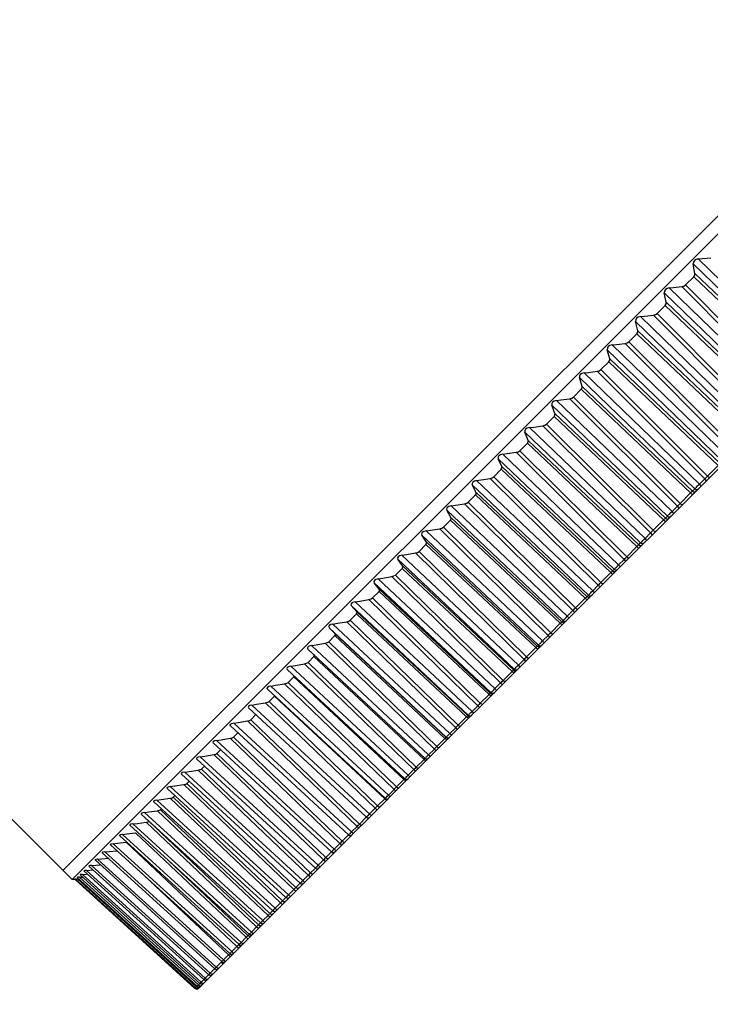
# Model space of a CAD drawing. Units: millimetres. Extents: x 637 to 11189, y 461 to 3533.
# Drawn here: x 10682 to 10709, y 3260 to 3299 of the extents above; entities that cross this region are included whole.
import ezdxf

# ---------------------------------------------------------------- set-up
doc = ezdxf.new("R2010")
doc.units = ezdxf.units.MM
doc.styles.add('Arial Unicode MS', font='ARIALUNI.TTF')
doc.dimstyles.get("Standard").update_dxf_attribs({"dimtxt": 0.18, "dimasz": 0.18, "dimexe": 0.18, "dimexo": 0.0625, "dimgap": 0.09, "dimtad": 0, "dimtih": 1, "dimtoh": 1, "dimdec": 4, "dimzin": 0, "dimdsep": 46, "dimtxsty": 'Standard', "dimcen": 0.09, "dimadec": 0, "dimazin": 0, "dimtfac": 1, "dimtdec": 4, "dimtofl": 0, "dimtmove": 0, "dimatfit": 3, "dimfxl": 1, "dimtolj": 1, "dimtzin": 0, "dimarcsym": 0})

# ---------------------------------------------------------------- blocks, each defined once
blk = doc.blocks.new('*D60')
at = {"color": 0, "linetype": 'ByBlock', "lineweight": -2}
for p, q in [((10758.565, 3318.177), (10773.782, 3302.96)), ((10749.891, 3293.211), (10759.64, 3302.96)), ((10710.143, 3253.462), (10719.891, 3263.211)), ((10694.926, 3254.537), (10710.143, 3239.32))]:
    blk.add_line(p, q, dxfattribs=at)
at = {"color": 0, "linetype": 'ByBlock', "lineweight": 50}
for points in [[(10766.711, 3310.031), (10760.819, 3301.781), (10758.462, 3304.138)], [(10703.072, 3246.391), (10711.321, 3252.284), (10708.964, 3254.641)]]:
    blk.add_solid(points, dxfattribs=at)
at = {"layer": 'Defpoints', "linetype": 'ByBlock', "lineweight": 50}
for p in [(10758.565, 3318.177), (10694.926, 3254.537)]:
    blk.add_point(p, dxfattribs=at)
at = {"color": 0, "linetype": 'ByBlock', "lineweight": 13, "insert": (10734.891, 3278.211), "char_height": 10, "attachment_point": 5, "style": 'Arial Unicode MS'}
blk.add_mtext('%%C90', dxfattribs=at)

msp = doc.modelspace()

# ---------------------------------------------------------------- linework, layer by layer
at = {"color": 7, "linetype": 'Continuous'}
for p, q in [((10684.187, 3265.276), (10590.849, 3358.614)), ((10683.833, 3265.63), (10747.473, 3329.269)), ((10684.187, 3265.276), (10747.827, 3328.916)), ((10696.561, 3268.457), (10745.378, 3317.275)), ((10712.943, 3284.976), (10708.465, 3289.352)), ((10708.53, 3288.967), (10708.465, 3289.352)), ((10713.135, 3285.168), (10708.657, 3289.543)), ((10708.53, 3288.967), (10712.826, 3284.859)), ((10708.487, 3288.843), (10708.165, 3288.522)), ((10712.309, 3284.342), (10708.165, 3288.522)), ((10708.487, 3288.843), (10712.741, 3284.774)), ((10711.819, 3283.852), (10707.333, 3288.219)), ((10707.408, 3287.845), (10707.333, 3288.219)), ((10712.009, 3284.042), (10707.523, 3288.409)), ((10712.205, 3284.238), (10708.021, 3288.458)), ((10707.408, 3287.845), (10711.708, 3283.741)), ((10707.367, 3287.723), (10707.049, 3287.405)), ((10711.198, 3283.232), (10707.049, 3287.405)), ((10707.367, 3287.723), (10711.626, 3283.659)), ((10710.706, 3282.739), (10706.213, 3287.099)), ((10706.298, 3286.735), (10706.213, 3287.099)), ((10710.894, 3282.927), (10706.401, 3287.287)), ((10711.094, 3283.127), (10706.904, 3287.341)), ((10706.26, 3286.616), (10705.945, 3286.302)), ((10706.26, 3286.616), (10710.523, 3282.556)), ((10706.298, 3286.735), (10710.603, 3282.636)), ((10709.995, 3282.029), (10705.8, 3286.237)), ((10710.101, 3282.134), (10705.945, 3286.302)), ((10709.607, 3281.64), (10705.106, 3285.992)), ((10705.202, 3285.639), (10705.106, 3285.992)), ((10709.792, 3281.826), (10705.292, 3286.178)), ((10705.166, 3285.522), (10704.856, 3285.212)), ((10705.166, 3285.522), (10709.433, 3281.467)), ((10705.202, 3285.639), (10709.511, 3281.544)), ((10708.705, 3280.739), (10704.197, 3285.083)), ((10708.912, 3280.945), (10704.71, 3285.148)), ((10709.017, 3281.05), (10704.856, 3285.212)), ((10708.523, 3280.556), (10704.014, 3284.9)), ((10704.121, 3284.558), (10704.014, 3284.9)), ((10704.088, 3284.444), (10703.782, 3284.139)), ((10704.088, 3284.444), (10708.359, 3280.392)), ((10704.121, 3284.558), (10708.434, 3280.467)), ((10707.635, 3279.668), (10703.119, 3284.005)), ((10707.844, 3279.877), (10703.637, 3284.074)), ((10707.949, 3279.982), (10703.782, 3284.139)), ((10707.455, 3279.488), (10702.939, 3283.825)), ((10703.056, 3283.494), (10702.939, 3283.825)), ((10703.026, 3283.383), (10702.726, 3283.082)), ((10703.026, 3283.383), (10707.302, 3279.335)), ((10703.056, 3283.494), (10707.374, 3279.407)), ((10706.405, 3278.438), (10701.882, 3282.768)), ((10702.01, 3282.447), (10701.882, 3282.768)), ((10706.581, 3278.615), (10702.059, 3282.945)), ((10706.793, 3278.827), (10702.58, 3283.018)), ((10706.898, 3278.931), (10702.726, 3283.082)), ((10702.01, 3282.447), (10706.331, 3278.365)), ((10705.762, 3277.795), (10701.543, 3281.98)), ((10701.983, 3282.339), (10701.688, 3282.044)), ((10705.866, 3277.899), (10701.688, 3282.044)), ((10701.983, 3282.339), (10706.262, 3278.296)), ((10705.374, 3277.407), (10700.844, 3281.73)), ((10700.983, 3281.421), (10700.844, 3281.73)), ((10705.547, 3277.581), (10701.017, 3281.904)), ((10700.959, 3281.316), (10700.67, 3281.026)), ((10700.959, 3281.316), (10705.242, 3277.276)), ((10700.983, 3281.421), (10705.309, 3277.342)), ((10709.017, 3281.05), (10709.433, 3281.467)), ((10704.534, 3276.567), (10699.997, 3280.883)), ((10704.75, 3276.783), (10700.525, 3280.963)), ((10704.854, 3276.887), (10700.67, 3281.026)), ((10708.705, 3280.739), (10708.912, 3280.945)), ((10708.912, 3280.945), (10708.942, 3280.975)), ((10708.942, 3280.975), (10708.977, 3281.01)), ((10708.977, 3281.01), (10709.017, 3281.05)), ((10704.364, 3276.397), (10699.827, 3280.713)), ((10699.978, 3280.415), (10699.827, 3280.713)), ((10708.359, 3280.392), (10708.4, 3280.433)), ((10708.4, 3280.433), (10708.424, 3280.457)), ((10708.424, 3280.457), (10708.434, 3280.467)), ((10708.434, 3280.467), (10708.523, 3280.556)), ((10708.526, 3280.441), (10708.567, 3280.464)), ((10708.621, 3280.652), (10708.661, 3280.693)), ((10708.661, 3280.693), (10708.705, 3280.739)), ((10699.957, 3280.313), (10699.674, 3280.03)), ((10699.957, 3280.313), (10704.243, 3276.277)), ((10699.978, 3280.415), (10704.306, 3276.34)), ((10707.949, 3279.982), (10708.359, 3280.392)), ((10703.376, 3275.409), (10698.832, 3279.718)), ((10698.994, 3279.432), (10698.832, 3279.718)), ((10703.542, 3275.575), (10698.998, 3279.884)), ((10703.76, 3275.793), (10699.53, 3279.967)), ((10703.864, 3275.897), (10699.674, 3280.03)), ((10707.59, 3279.622), (10707.635, 3279.668)), ((10707.635, 3279.668), (10707.844, 3279.877)), ((10707.844, 3279.877), (10707.875, 3279.908)), ((10707.875, 3279.908), (10707.91, 3279.942)), ((10707.91, 3279.942), (10707.949, 3279.982)), ((10698.976, 3279.333), (10698.7, 3279.057)), ((10698.976, 3279.333), (10703.267, 3275.3)), ((10698.994, 3279.432), (10703.326, 3275.36)), ((10706.898, 3278.931), (10707.302, 3279.335)), ((10707.302, 3279.335), (10707.329, 3279.361)), ((10707.329, 3279.361), (10707.353, 3279.386)), ((10707.353, 3279.386), (10707.364, 3279.397)), ((10707.364, 3279.397), (10707.374, 3279.407)), ((10707.374, 3279.407), (10707.455, 3279.488)), ((10707.467, 3279.381), (10707.508, 3279.405)), ((10702.573, 3274.607), (10698.023, 3278.909)), ((10702.793, 3274.826), (10698.557, 3278.994)), ((10702.896, 3274.929), (10698.7, 3279.057)), ((10706.825, 3278.857), (10706.859, 3278.892)), ((10706.859, 3278.892), (10706.898, 3278.931)), ((10702.411, 3274.445), (10697.861, 3278.747)), ((10698.035, 3278.472), (10697.861, 3278.747)), ((10706.537, 3278.569), (10706.581, 3278.615)), ((10706.581, 3278.615), (10706.793, 3278.827)), ((10706.793, 3278.827), (10706.825, 3278.857)), ((10698.02, 3278.376), (10697.751, 3278.107)), ((10698.02, 3278.376), (10702.313, 3274.347)), ((10698.035, 3278.472), (10702.37, 3274.403)), ((10705.866, 3277.899), (10706.262, 3278.296)), ((10706.262, 3278.296), (10706.289, 3278.322)), ((10706.289, 3278.322), (10706.313, 3278.345)), ((10706.313, 3278.345), (10706.323, 3278.356)), ((10706.323, 3278.356), (10706.331, 3278.365)), ((10706.331, 3278.365), (10706.405, 3278.438)), ((10706.425, 3278.339), (10706.466, 3278.363)), ((10701.472, 3273.505), (10696.915, 3277.801)), ((10697.1, 3277.537), (10696.915, 3277.801)), ((10701.629, 3273.662), (10697.073, 3277.959)), ((10701.85, 3273.883), (10697.608, 3278.046)), ((10701.952, 3273.985), (10697.751, 3278.107)), ((10705.547, 3277.581), (10705.762, 3277.795)), ((10705.762, 3277.795), (10705.793, 3277.826)), ((10705.793, 3277.826), (10705.828, 3277.86)), ((10705.828, 3277.86), (10705.866, 3277.899)), ((10697.089, 3277.445), (10696.827, 3277.183)), ((10697.089, 3277.445), (10701.385, 3273.418)), ((10697.1, 3277.537), (10701.438, 3273.472)), ((10705.301, 3277.334), (10705.309, 3277.342)), ((10705.309, 3277.342), (10705.374, 3277.407)), ((10705.503, 3277.534), (10705.547, 3277.581)), ((10700.711, 3272.744), (10696.148, 3277.034)), ((10700.933, 3272.966), (10696.685, 3277.123)), ((10701.034, 3273.067), (10696.827, 3277.183)), ((10704.854, 3276.887), (10705.242, 3277.276)), ((10705.242, 3277.276), (10705.268, 3277.301)), ((10705.268, 3277.301), (10705.291, 3277.324)), ((10705.291, 3277.324), (10705.301, 3277.334)), ((10705.402, 3277.317), (10705.444, 3277.341)), ((10700.558, 3272.591), (10695.995, 3276.881)), ((10696.192, 3276.629), (10695.995, 3276.881)), ((10696.192, 3276.629), (10700.533, 3272.566)), ((10704.534, 3276.567), (10704.75, 3276.783)), ((10704.75, 3276.783), (10704.782, 3276.814)), ((10704.782, 3276.814), (10704.816, 3276.849)), ((10704.816, 3276.849), (10704.854, 3276.887)), ((10700.042, 3272.075), (10695.789, 3276.227)), ((10696.184, 3276.54), (10695.93, 3276.286)), ((10700.142, 3272.175), (10695.93, 3276.286)), ((10696.184, 3276.54), (10700.483, 3272.516)), ((10703.864, 3275.897), (10704.243, 3276.277)), ((10704.243, 3276.277), (10704.268, 3276.301)), ((10704.268, 3276.301), (10704.29, 3276.323)), ((10704.29, 3276.323), (10704.299, 3276.332)), ((10704.299, 3276.332), (10704.306, 3276.34)), ((10704.306, 3276.34), (10704.364, 3276.397)), ((10704.4, 3276.315), (10704.443, 3276.34)), ((10704.489, 3276.521), (10704.534, 3276.567)), ((10699.672, 3271.705), (10695.102, 3275.988)), ((10695.311, 3275.748), (10695.102, 3275.988)), ((10699.82, 3271.853), (10695.251, 3276.137)), ((10703.76, 3275.793), (10703.792, 3275.825)), ((10703.792, 3275.825), (10703.826, 3275.859)), ((10703.826, 3275.859), (10703.864, 3275.897)), ((10695.306, 3275.663), (10695.06, 3275.417)), ((10695.306, 3275.663), (10699.608, 3271.641)), ((10695.311, 3275.748), (10699.655, 3271.688)), ((10703.497, 3275.529), (10703.542, 3275.575)), ((10703.542, 3275.575), (10703.76, 3275.793)), ((10698.814, 3270.847), (10694.238, 3275.125)), ((10694.458, 3274.896), (10694.238, 3275.125)), ((10698.957, 3270.99), (10694.382, 3275.268)), ((10699.18, 3271.213), (10694.921, 3275.359)), ((10699.278, 3271.311), (10695.06, 3275.417)), ((10702.896, 3274.929), (10703.267, 3275.3)), ((10703.267, 3275.3), (10703.291, 3275.324)), ((10703.291, 3275.324), (10703.312, 3275.344)), ((10703.312, 3275.344), (10703.32, 3275.353)), ((10703.32, 3275.353), (10703.326, 3275.36)), ((10703.326, 3275.36), (10703.376, 3275.409)), ((10703.421, 3275.336), (10703.464, 3275.36)), ((10694.458, 3274.814), (10694.22, 3274.577)), ((10694.458, 3274.896), (10698.805, 3270.838)), ((10694.458, 3274.814), (10698.762, 3270.795)), ((10702.573, 3274.607), (10702.793, 3274.826)), ((10702.793, 3274.826), (10702.825, 3274.858)), ((10702.825, 3274.858), (10702.859, 3274.892)), ((10702.859, 3274.892), (10702.896, 3274.929)), ((10697.985, 3270.018), (10693.405, 3274.291)), ((10698.124, 3270.157), (10693.543, 3274.429)), ((10698.346, 3270.379), (10694.082, 3274.52)), ((10698.443, 3270.476), (10694.22, 3274.577)), ((10701.952, 3273.985), (10702.313, 3274.347)), ((10702.313, 3274.347), (10702.337, 3274.37)), ((10702.337, 3274.37), (10702.357, 3274.389)), ((10702.357, 3274.389), (10702.364, 3274.397)), ((10702.364, 3274.397), (10702.37, 3274.403)), ((10702.37, 3274.403), (10702.411, 3274.445)), ((10702.465, 3274.379), (10702.508, 3274.404)), ((10702.506, 3274.421), (10702.549, 3274.446)), ((10702.528, 3274.56), (10702.573, 3274.607)), ((10693.639, 3273.995), (10693.41, 3273.767)), ((10693.639, 3273.995), (10697.946, 3269.979)), ((10701.629, 3273.662), (10701.85, 3273.883)), ((10701.85, 3273.883), (10701.882, 3273.915)), ((10701.882, 3273.915), (10701.916, 3273.949)), ((10701.916, 3273.949), (10701.952, 3273.985)), ((10697.321, 3269.354), (10692.735, 3273.621)), ((10697.578, 3269.543), (10693.274, 3273.711)), ((10697.639, 3269.672), (10693.41, 3273.767)), ((10701.438, 3273.472), (10701.472, 3273.505)), ((10701.584, 3273.616), (10701.629, 3273.662)), ((10697.188, 3269.221), (10692.599, 3273.49)), ((10692.851, 3273.208), (10692.632, 3272.988)), ((10692.851, 3273.208), (10692.866, 3273.242)), ((10692.851, 3273.208), (10697.16, 3269.193)), ((10701.034, 3273.067), (10701.385, 3273.418)), ((10701.385, 3273.418), (10701.408, 3273.44)), ((10701.408, 3273.44), (10701.426, 3273.459)), ((10701.426, 3273.459), (10701.434, 3273.466)), ((10701.434, 3273.466), (10701.438, 3273.472)), ((10701.533, 3273.448), (10701.577, 3273.473)), ((10696.55, 3268.583), (10691.958, 3272.845)), ((10696.772, 3268.805), (10692.497, 3272.935)), ((10696.865, 3268.898), (10692.632, 3272.988)), ((10700.666, 3272.698), (10700.711, 3272.744)), ((10700.711, 3272.744), (10700.933, 3272.966)), ((10700.933, 3272.966), (10700.965, 3272.997)), ((10700.965, 3272.997), (10700.998, 3273.031)), ((10700.998, 3273.031), (10701.034, 3273.067)), ((10701.115, 3273.03), (10701.146, 3273.043)), ((10696.422, 3268.455), (10691.824, 3272.722)), ((10692.096, 3272.452), (10691.886, 3272.242)), ((10692.096, 3272.452), (10696.406, 3268.439)), ((10700.142, 3272.175), (10700.483, 3272.516)), ((10700.483, 3272.516), (10700.505, 3272.537)), ((10700.505, 3272.537), (10700.522, 3272.555)), ((10700.522, 3272.555), (10700.529, 3272.562)), ((10700.529, 3272.562), (10700.533, 3272.566)), ((10700.533, 3272.566), (10700.558, 3272.591)), ((10700.628, 3272.543), (10700.671, 3272.568)), ((10695.689, 3267.722), (10691.083, 3271.987)), ((10695.847, 3267.812), (10691.215, 3272.101)), ((10696.032, 3268.065), (10691.753, 3272.19)), ((10696.124, 3268.157), (10691.886, 3272.242)), ((10699.82, 3271.853), (10700.042, 3272.075)), ((10700.042, 3272.075), (10700.074, 3272.107)), ((10700.074, 3272.107), (10700.107, 3272.14)), ((10700.107, 3272.14), (10700.142, 3272.175)), ((10700.225, 3272.139), (10700.256, 3272.153)), ((10691.373, 3271.73), (10691.173, 3271.529)), ((10699.278, 3271.311), (10699.608, 3271.641)), ((10699.655, 3271.688), (10699.672, 3271.705)), ((10699.75, 3271.664), (10699.793, 3271.69)), ((10699.767, 3271.681), (10699.81, 3271.707)), ((10699.775, 3271.807), (10699.82, 3271.853)), ((10694.99, 3267.022), (10690.376, 3271.285)), ((10690.506, 3271.392), (10690.685, 3271.421)), ((10695.107, 3267.14), (10690.506, 3271.392)), ((10690.685, 3271.421), (10691.042, 3271.479)), ((10695.327, 3267.36), (10691.042, 3271.479)), ((10695.416, 3267.449), (10691.173, 3271.529)), ((10698.957, 3270.99), (10699.18, 3271.213)), ((10699.18, 3271.213), (10699.211, 3271.244)), ((10699.211, 3271.244), (10699.244, 3271.277)), ((10699.244, 3271.277), (10699.278, 3271.311)), ((10699.362, 3271.276), (10699.394, 3271.291)), ((10690.01, 3270.746), (10690.366, 3270.803)), ((10694.655, 3266.688), (10690.366, 3270.803)), ((10690.663, 3271.02), (10690.495, 3270.851)), ((10694.743, 3266.776), (10690.495, 3270.851)), ((10698.811, 3270.844), (10698.814, 3270.847)), ((10698.9, 3270.815), (10698.944, 3270.84)), ((10698.913, 3270.944), (10698.957, 3270.99)), ((10694.325, 3266.358), (10689.704, 3270.619)), ((10689.831, 3270.717), (10690.01, 3270.746)), ((10694.437, 3266.47), (10689.831, 3270.717)), ((10698.378, 3270.411), (10698.41, 3270.443)), ((10698.41, 3270.443), (10698.443, 3270.476)), ((10698.443, 3270.476), (10698.762, 3270.795)), ((10698.528, 3270.443), (10698.561, 3270.458)), ((10689.193, 3270.079), (10689.371, 3270.107)), ((10693.803, 3265.836), (10689.193, 3270.079)), ((10689.371, 3270.107), (10689.725, 3270.162)), ((10694.019, 3266.052), (10689.725, 3270.162)), ((10689.994, 3270.351), (10689.852, 3270.208)), ((10694.105, 3266.138), (10689.852, 3270.208)), ((10698.079, 3270.111), (10698.124, 3270.157)), ((10698.124, 3270.157), (10698.346, 3270.379)), ((10698.184, 3270.098), (10698.193, 3270.09)), ((10698.346, 3270.379), (10698.378, 3270.411)), ((10693.696, 3265.728), (10689.067, 3269.988)), ((10689.361, 3269.718), (10689.245, 3269.601)), ((10697.607, 3269.639), (10697.639, 3269.672)), ((10697.639, 3269.672), (10697.946, 3269.979)), ((10697.724, 3269.639), (10697.758, 3269.655)), ((10698.031, 3269.945), (10698.065, 3269.961)), ((10698.08, 3269.995), (10698.124, 3270.021)), ((10693.104, 3265.136), (10688.467, 3269.395)), ((10688.591, 3269.477), (10688.768, 3269.504)), ((10693.206, 3265.239), (10688.591, 3269.477)), ((10688.768, 3269.504), (10689.12, 3269.558)), ((10693.42, 3265.453), (10689.12, 3269.558)), ((10693.503, 3265.536), (10689.245, 3269.601)), ((10697.277, 3269.309), (10697.321, 3269.354)), ((10697.321, 3269.354), (10697.543, 3269.576)), ((10697.382, 3269.297), (10697.393, 3269.29)), ((10697.543, 3269.576), (10697.575, 3269.607)), ((10697.575, 3269.607), (10697.607, 3269.639)), ((10688.027, 3268.913), (10688.203, 3268.939)), ((10692.645, 3264.678), (10688.027, 3268.913)), ((10688.203, 3268.939), (10688.553, 3268.991)), ((10692.857, 3264.89), (10688.553, 3268.991)), ((10688.765, 3269.121), (10688.675, 3269.032)), ((10692.937, 3264.971), (10688.675, 3269.032)), ((10696.834, 3268.867), (10696.865, 3268.898)), ((10696.865, 3268.898), (10697.16, 3269.193)), ((10696.952, 3268.866), (10696.987, 3268.883)), ((10697.185, 3269.218), (10697.188, 3269.221)), ((10697.246, 3269.161), (10697.281, 3269.178)), ((10697.283, 3269.198), (10697.327, 3269.223)), ((10697.291, 3269.206), (10697.335, 3269.231)), ((10692.548, 3264.58), (10687.905, 3268.838)), ((10688.206, 3268.562), (10688.143, 3268.5)), ((10692.41, 3264.443), (10688.143, 3268.5)), ((10696.506, 3268.538), (10696.55, 3268.583)), ((10696.55, 3268.583), (10696.772, 3268.805)), ((10696.613, 3268.527), (10696.625, 3268.521)), ((10696.772, 3268.805), (10696.803, 3268.836)), ((10696.803, 3268.836), (10696.834, 3268.867)), ((10692.031, 3264.063), (10687.381, 3268.32)), ((10687.501, 3268.387), (10687.676, 3268.412)), ((10692.123, 3264.156), (10687.501, 3268.387)), ((10687.676, 3268.412), (10688.024, 3268.461)), ((10692.332, 3264.365), (10688.024, 3268.461)), ((10695.828, 3267.724), (10696.555, 3268.451)), ((10696.032, 3268.065), (10696.079, 3268.111)), ((10696.079, 3268.111), (10696.109, 3268.142)), ((10696.109, 3268.142), (10696.124, 3268.157)), ((10696.124, 3268.157), (10696.406, 3268.439)), ((10696.211, 3268.126), (10696.247, 3268.144)), ((10696.493, 3268.408), (10696.529, 3268.426)), ((10691.553, 3263.584), (10686.896, 3267.841)), ((10687.014, 3267.901), (10687.188, 3267.924)), ((10691.64, 3263.673), (10687.014, 3267.901)), ((10687.188, 3267.924), (10687.533, 3267.971)), ((10691.846, 3263.879), (10687.533, 3267.971)), ((10687.685, 3268.042), (10687.65, 3268.006)), ((10691.921, 3263.954), (10687.65, 3268.006)), ((10695.128, 3267.025), (10695.823, 3267.719)), ((10695.768, 3267.8), (10695.812, 3267.845)), ((10695.812, 3267.845), (10696.032, 3268.065)), ((10695.847, 3267.812), (10695.876, 3267.79)), ((10695.876, 3267.79), (10695.889, 3267.786)), ((10691.114, 3263.145), (10686.452, 3267.401)), ((10686.568, 3267.454), (10686.74, 3267.475)), ((10691.196, 3263.229), (10686.568, 3267.454)), ((10686.74, 3267.475), (10687.082, 3267.519)), ((10691.398, 3263.431), (10687.082, 3267.519)), ((10691.471, 3263.504), (10687.196, 3267.552)), ((10695.107, 3267.14), (10695.327, 3267.36)), ((10695.327, 3267.36), (10695.372, 3267.405)), ((10695.372, 3267.405), (10695.402, 3267.435)), ((10695.402, 3267.435), (10695.416, 3267.449)), ((10695.416, 3267.449), (10695.686, 3267.719)), ((10695.504, 3267.419), (10695.541, 3267.438)), ((10695.773, 3267.688), (10695.81, 3267.706)), ((10690.715, 3262.746), (10686.049, 3267)), ((10686.161, 3267.047), (10686.331, 3267.067)), ((10690.792, 3262.825), (10686.161, 3267.047)), ((10686.331, 3267.067), (10686.67, 3267.108)), ((10690.991, 3263.024), (10686.67, 3267.108)), ((10689.153, 3261.049), (10695.125, 3267.021)), ((10694.743, 3266.776), (10694.989, 3267.023)), ((10695.064, 3267.096), (10695.107, 3267.14)), ((10695.087, 3267.002), (10695.125, 3267.021)), ((10695.172, 3267.087), (10695.187, 3267.084)), ((10690.356, 3262.387), (10685.686, 3266.64)), ((10685.795, 3266.681), (10685.964, 3266.7)), ((10690.429, 3262.462), (10685.795, 3266.681)), ((10685.964, 3266.7), (10686.3, 3266.737)), ((10690.624, 3262.657), (10686.3, 3266.737)), ((10694.437, 3266.47), (10694.655, 3266.688)), ((10694.655, 3266.688), (10694.7, 3266.733)), ((10694.7, 3266.733), (10694.729, 3266.762)), ((10694.729, 3266.762), (10694.743, 3266.776)), ((10694.832, 3266.747), (10694.869, 3266.766)), ((10690.038, 3262.07), (10685.366, 3266.321)), ((10685.471, 3266.357), (10685.638, 3266.374)), ((10690.106, 3262.14), (10685.471, 3266.357)), ((10685.638, 3266.374), (10685.945, 3266.405)), ((10694.105, 3266.138), (10694.325, 3266.358)), ((10694.395, 3266.427), (10694.437, 3266.47)), ((10694.504, 3266.419), (10694.52, 3266.417)), ((10689.528, 3261.559), (10684.849, 3265.809)), ((10684.948, 3265.834), (10685.288, 3265.861)), ((10689.587, 3261.62), (10684.948, 3265.834)), ((10689.762, 3261.794), (10685.086, 3266.044)), ((10685.188, 3266.075), (10685.353, 3266.089)), ((10689.826, 3261.859), (10685.188, 3266.075)), ((10685.353, 3266.089), (10685.596, 3266.111)), ((10691.061, 3263.094), (10687.976, 3266.01)), ((10693.762, 3265.794), (10693.803, 3265.836)), ((10693.803, 3265.836), (10694.019, 3266.052)), ((10694.019, 3266.052), (10694.064, 3266.096)), ((10694.064, 3266.096), (10694.092, 3266.125)), ((10694.092, 3266.125), (10694.105, 3266.138)), ((10694.194, 3266.109), (10694.233, 3266.129)), ((10689.186, 3261.217), (10684.503, 3265.467)), ((10684.596, 3265.482), (10684.528, 3265.477)), ((10684.596, 3265.482), (10684.754, 3265.49)), ((10689.237, 3261.27), (10684.596, 3265.482)), ((10689.336, 3261.367), (10684.655, 3265.617)), ((10684.751, 3265.637), (10685.02, 3265.654)), ((10689.391, 3261.424), (10684.751, 3265.637)), ((10690.298, 3262.331), (10686.779, 3265.645)), ((10693.206, 3265.239), (10693.42, 3265.453)), ((10693.42, 3265.453), (10693.463, 3265.496)), ((10693.463, 3265.496), (10693.49, 3265.523)), ((10693.49, 3265.523), (10693.503, 3265.536)), ((10693.503, 3265.536), (10693.696, 3265.729)), ((10693.593, 3265.508), (10693.632, 3265.529)), ((10693.871, 3265.786), (10693.888, 3265.785)), ((10684.327, 3265.276), (10684.187, 3265.276)), ((10688.993, 3261.025), (10684.305, 3265.276)), ((10684.351, 3265.3), (10684.327, 3265.297)), ((10689.015, 3261.046), (10684.328, 3265.297)), ((10684.415, 3265.301), (10684.351, 3265.3)), ((10689.079, 3261.11), (10684.394, 3265.36)), ((10689.058, 3261.091), (10684.415, 3265.301)), ((10684.484, 3265.37), (10684.605, 3265.374)), ((10689.126, 3261.159), (10684.484, 3265.37)), ((10692.937, 3264.971), (10693.103, 3265.136)), ((10693.165, 3265.197), (10693.206, 3265.239)), ((10693.206, 3265.239), (10693.243, 3265.207)), ((10693.243, 3265.207), (10693.275, 3265.189)), ((10693.275, 3265.189), (10693.293, 3265.19)), ((10692.606, 3264.638), (10692.645, 3264.678)), ((10692.645, 3264.678), (10692.857, 3264.89)), ((10692.645, 3264.678), (10692.683, 3264.647)), ((10692.683, 3264.647), (10692.716, 3264.63)), ((10692.857, 3264.89), (10692.9, 3264.932)), ((10692.9, 3264.932), (10692.926, 3264.959)), ((10692.926, 3264.959), (10692.937, 3264.971)), ((10693.028, 3264.943), (10693.068, 3264.965)), ((10692.123, 3264.156), (10692.332, 3264.365)), ((10692.332, 3264.365), (10692.374, 3264.407)), ((10692.374, 3264.407), (10692.399, 3264.432)), ((10692.399, 3264.432), (10692.41, 3264.443)), ((10692.41, 3264.443), (10692.542, 3264.575)), ((10692.41, 3264.443), (10692.454, 3264.418)), ((10692.454, 3264.418), (10692.502, 3264.416)), ((10692.502, 3264.416), (10692.542, 3264.438)), ((10692.716, 3264.63), (10692.735, 3264.632)), ((10691.64, 3263.673), (10691.846, 3263.879)), ((10691.846, 3263.879), (10691.887, 3263.919)), ((10691.887, 3263.919), (10691.911, 3263.944)), ((10691.911, 3263.944), (10691.921, 3263.954)), ((10691.921, 3263.954), (10692.031, 3264.064)), ((10692.013, 3263.928), (10692.054, 3263.95)), ((10692.084, 3264.116), (10692.123, 3264.156)), ((10692.123, 3264.156), (10692.161, 3264.125)), ((10692.161, 3264.125), (10692.195, 3264.109)), ((10692.195, 3264.109), (10692.216, 3264.112)), ((10691.451, 3263.483), (10691.462, 3263.494)), ((10691.462, 3263.494), (10691.471, 3263.504)), ((10691.471, 3263.504), (10691.552, 3263.585)), ((10691.564, 3263.478), (10691.605, 3263.501)), ((10691.601, 3263.633), (10691.64, 3263.673)), ((10691.64, 3263.673), (10691.678, 3263.642)), ((10691.678, 3263.642), (10691.712, 3263.627)), ((10691.712, 3263.627), (10691.735, 3263.631)), ((10691.061, 3263.094), (10691.113, 3263.146)), ((10691.158, 3263.19), (10691.196, 3263.229)), ((10691.196, 3263.229), (10691.398, 3263.431)), ((10691.196, 3263.229), (10691.234, 3263.199)), ((10691.234, 3263.199), (10691.27, 3263.185)), ((10691.27, 3263.185), (10691.293, 3263.19)), ((10691.398, 3263.431), (10691.426, 3263.458)), ((10691.426, 3263.458), (10691.451, 3263.483)), ((10690.673, 3262.706), (10690.683, 3262.716)), ((10690.683, 3262.716), (10690.691, 3262.724)), ((10690.691, 3262.724), (10690.714, 3262.747)), ((10690.784, 3262.699), (10690.826, 3262.723)), ((10690.792, 3262.825), (10690.991, 3263.024)), ((10690.792, 3262.825), (10690.831, 3262.795)), ((10690.831, 3262.795), (10690.867, 3262.782)), ((10690.867, 3262.782), (10690.892, 3262.788)), ((10690.991, 3263.024), (10691.018, 3263.05)), ((10691.018, 3263.05), (10691.042, 3263.074)), ((10691.042, 3263.074), (10691.052, 3263.085)), ((10691.052, 3263.085), (10691.061, 3263.094)), ((10691.066, 3262.981), (10691.091, 3262.987)), ((10691.154, 3263.069), (10691.195, 3263.092)), ((10690.106, 3262.14), (10690.298, 3262.331)), ((10690.298, 3262.331), (10690.323, 3262.356)), ((10690.323, 3262.356), (10690.345, 3262.378)), ((10690.345, 3262.378), (10690.354, 3262.387)), ((10690.429, 3262.462), (10690.624, 3262.657)), ((10690.429, 3262.462), (10690.468, 3262.432)), ((10690.455, 3262.37), (10690.498, 3262.394)), ((10690.468, 3262.432), (10690.505, 3262.42)), ((10690.505, 3262.42), (10690.531, 3262.427)), ((10690.624, 3262.657), (10690.65, 3262.683)), ((10690.65, 3262.683), (10690.673, 3262.706)), ((10689.826, 3261.859), (10690.013, 3262.046)), ((10690.013, 3262.046), (10690.038, 3262.07)), ((10690.091, 3262.006), (10690.119, 3262.016)), ((10690.106, 3262.14), (10690.146, 3262.11)), ((10690.146, 3262.11), (10690.184, 3262.099)), ((10690.184, 3262.099), (10690.211, 3262.107)), ((10690.375, 3262.29), (10690.402, 3262.299)), ((10689.587, 3261.62), (10689.769, 3261.803)), ((10689.667, 3261.582), (10689.696, 3261.593)), ((10689.82, 3261.771), (10689.849, 3261.764)), ((10689.826, 3261.859), (10689.866, 3261.83)), ((10689.849, 3261.764), (10689.878, 3261.775)), ((10689.866, 3261.83), (10689.905, 3261.819)), ((10689.905, 3261.819), (10689.933, 3261.829)), ((10689.126, 3261.159), (10689.185, 3261.218)), ((10689.237, 3261.27), (10689.335, 3261.368)), ((10689.319, 3261.234), (10689.35, 3261.247)), ((10689.391, 3261.424), (10689.527, 3261.56)), ((10689.472, 3261.387), (10689.502, 3261.398)), ((10688.993, 3261.025), (10689.014, 3261.047)), ((10689.058, 3261.091), (10689.085, 3261.118)), ((10689.127, 3261.037), (10689.151, 3261.048)), ((10689.131, 3261.028), (10689.151, 3261.048)), ((10689.142, 3261.057), (10689.175, 3261.071)), ((10689.209, 3261.124), (10689.241, 3261.138))]:
    msp.add_line(p, q, dxfattribs=at)
for points in [[(10708.657, 3289.543), (10708.574, 3289.523), (10708.509, 3289.48), (10708.471, 3289.419), (10708.465, 3289.352)], [(10708.657, 3289.543), (10708.822, 3289.558), (10709.149, 3289.586)], [(10708.487, 3288.843), (10708.524, 3288.902), (10708.53, 3288.967)], [(10708.021, 3288.458), (10708.101, 3288.479), (10708.165, 3288.522)], [(10707.523, 3288.409), (10707.44, 3288.388), (10707.374, 3288.345), (10707.337, 3288.286), (10707.333, 3288.219)], [(10707.523, 3288.409), (10707.69, 3288.425), (10708.021, 3288.458)], [(10707.367, 3287.723), (10707.404, 3287.781), (10707.408, 3287.845)], [(10706.904, 3287.341), (10706.985, 3287.363), (10707.049, 3287.405)], [(10706.401, 3287.287), (10706.317, 3287.265), (10706.251, 3287.222), (10706.215, 3287.164), (10706.213, 3287.099)], [(10706.401, 3287.287), (10706.569, 3287.305), (10706.904, 3287.341)], [(10706.26, 3286.616), (10706.295, 3286.673), (10706.298, 3286.735)], [(10705.292, 3286.178), (10705.462, 3286.197), (10705.8, 3286.237)], [(10705.8, 3286.237), (10705.882, 3286.259), (10705.945, 3286.302)], [(10705.292, 3286.178), (10705.207, 3286.156), (10705.142, 3286.113), (10705.107, 3286.055), (10705.106, 3285.992)], [(10705.166, 3285.522), (10705.201, 3285.578), (10705.202, 3285.639)], [(10704.197, 3285.083), (10704.112, 3285.061), (10704.047, 3285.018), (10704.013, 3284.962), (10704.014, 3284.9)], [(10704.197, 3285.083), (10704.369, 3285.105), (10704.71, 3285.148)], [(10704.71, 3285.148), (10704.793, 3285.17), (10704.856, 3285.212)], [(10704.088, 3284.444), (10704.121, 3284.499), (10704.121, 3284.558)], [(10703.119, 3284.005), (10703.033, 3283.982), (10702.969, 3283.94), (10702.936, 3283.885), (10702.939, 3283.825)], [(10703.119, 3284.005), (10703.292, 3284.028), (10703.637, 3284.074)], [(10703.637, 3284.074), (10703.719, 3284.097), (10703.782, 3284.139)], [(10703.026, 3283.383), (10703.059, 3283.436), (10703.056, 3283.494)], [(10702.059, 3282.945), (10701.973, 3282.921), (10701.909, 3282.88), (10701.877, 3282.826), (10701.882, 3282.768)], [(10702.059, 3282.945), (10702.233, 3282.969), (10702.58, 3283.018)], [(10702.58, 3283.018), (10702.663, 3283.041), (10702.726, 3283.082)], [(10701.983, 3282.339), (10702.014, 3282.392), (10702.01, 3282.447)], [(10701.017, 3281.904), (10701.193, 3281.929), (10701.543, 3281.98)], [(10701.543, 3281.98), (10701.626, 3282.004), (10701.688, 3282.044)], [(10701.017, 3281.904), (10700.931, 3281.88), (10700.868, 3281.839), (10700.838, 3281.786), (10700.844, 3281.73)], [(10700.959, 3281.316), (10700.989, 3281.367), (10700.983, 3281.421)], [(10699.997, 3280.883), (10699.911, 3280.859), (10699.848, 3280.819), (10699.819, 3280.767), (10699.827, 3280.713)], [(10699.997, 3280.883), (10700.174, 3280.91), (10700.525, 3280.963)], [(10700.525, 3280.963), (10700.609, 3280.986), (10700.67, 3281.026)], [(10708.912, 3280.945), (10708.942, 3280.907), (10708.957, 3280.872), (10708.953, 3280.85)], [(10709.017, 3281.05), (10709.055, 3281.02), (10709.089, 3281.004), (10709.111, 3281.008)], [(10708.434, 3280.467), (10708.478, 3280.442), (10708.526, 3280.441)], [(10708.523, 3280.556), (10708.537, 3280.569), (10708.558, 3280.589), (10708.586, 3280.617), (10708.621, 3280.652)], [(10708.523, 3280.556), (10708.566, 3280.531), (10708.615, 3280.53), (10708.656, 3280.552)], [(10708.705, 3280.739), (10708.736, 3280.7), (10708.751, 3280.666), (10708.747, 3280.644)], [(10699.957, 3280.313), (10699.985, 3280.363), (10699.978, 3280.415)], [(10708.359, 3280.392), (10708.398, 3280.362), (10708.433, 3280.347), (10708.455, 3280.352)], [(10698.998, 3279.884), (10698.912, 3279.861), (10698.85, 3279.821), (10698.822, 3279.771), (10698.832, 3279.718)], [(10698.998, 3279.884), (10699.176, 3279.912), (10699.53, 3279.967)], [(10699.53, 3279.967), (10699.613, 3279.991), (10699.674, 3280.03)], [(10707.635, 3279.668), (10707.665, 3279.63), (10707.682, 3279.596), (10707.679, 3279.575)], [(10707.844, 3279.877), (10707.875, 3279.839), (10707.891, 3279.806), (10707.888, 3279.785)], [(10707.949, 3279.982), (10707.987, 3279.952), (10708.023, 3279.937), (10708.046, 3279.942)], [(10698.976, 3279.333), (10699.004, 3279.381), (10698.994, 3279.432)], [(10707.302, 3279.335), (10707.34, 3279.305), (10707.376, 3279.291), (10707.4, 3279.297)], [(10707.374, 3279.407), (10707.418, 3279.382), (10707.467, 3279.381)], [(10707.455, 3279.488), (10707.468, 3279.5), (10707.488, 3279.52), (10707.515, 3279.547), (10707.55, 3279.581), (10707.59, 3279.622)], [(10707.455, 3279.488), (10707.499, 3279.463), (10707.547, 3279.462), (10707.589, 3279.485)], [(10698.023, 3278.909), (10697.937, 3278.885), (10697.876, 3278.846), (10697.849, 3278.798), (10697.861, 3278.747)], [(10698.023, 3278.909), (10698.202, 3278.938), (10698.557, 3278.994)], [(10698.557, 3278.994), (10698.64, 3279.018), (10698.7, 3279.057)], [(10706.898, 3278.931), (10706.937, 3278.902), (10706.973, 3278.888), (10706.997, 3278.894)], [(10706.405, 3278.438), (10706.417, 3278.449), (10706.436, 3278.468), (10706.463, 3278.494), (10706.496, 3278.528), (10706.537, 3278.569)], [(10706.581, 3278.615), (10706.613, 3278.577), (10706.63, 3278.544), (10706.628, 3278.525)], [(10706.793, 3278.827), (10706.825, 3278.789), (10706.841, 3278.756), (10706.84, 3278.737)], [(10698.02, 3278.376), (10698.046, 3278.423), (10698.035, 3278.472)], [(10706.262, 3278.296), (10706.301, 3278.266), (10706.338, 3278.253), (10706.363, 3278.259)], [(10706.331, 3278.365), (10706.375, 3278.34), (10706.425, 3278.339)], [(10706.405, 3278.438), (10706.449, 3278.413), (10706.498, 3278.413), (10706.54, 3278.436)], [(10697.073, 3277.959), (10696.986, 3277.935), (10696.926, 3277.897), (10696.901, 3277.85), (10696.915, 3277.801)], [(10697.073, 3277.959), (10697.252, 3277.988), (10697.608, 3278.046)], [(10697.608, 3278.046), (10697.692, 3278.069), (10697.751, 3278.107)], [(10705.762, 3277.795), (10705.793, 3277.758), (10705.811, 3277.726), (10705.811, 3277.707)], [(10705.866, 3277.899), (10705.905, 3277.87), (10705.942, 3277.857), (10705.968, 3277.864)], [(10697.089, 3277.445), (10697.113, 3277.491), (10697.1, 3277.537)], [(10705.309, 3277.342), (10705.353, 3277.317), (10705.402, 3277.317)], [(10705.374, 3277.407), (10705.385, 3277.418), (10705.404, 3277.435), (10705.429, 3277.46), (10705.462, 3277.494), (10705.503, 3277.534)], [(10705.374, 3277.407), (10705.418, 3277.382), (10705.467, 3277.382), (10705.51, 3277.406)], [(10705.547, 3277.581), (10705.579, 3277.543), (10705.597, 3277.512), (10705.596, 3277.493)], [(10696.148, 3277.034), (10696.062, 3277.01), (10696.002, 3276.973), (10695.979, 3276.928), (10695.995, 3276.881)], [(10696.148, 3277.034), (10696.328, 3277.064), (10696.685, 3277.123)], [(10696.685, 3277.123), (10696.769, 3277.146), (10696.827, 3277.183)], [(10705.242, 3277.276), (10705.282, 3277.246), (10705.319, 3277.234), (10705.345, 3277.242)], [(10696.184, 3276.54), (10696.207, 3276.584), (10696.192, 3276.629)], [(10704.75, 3276.783), (10704.782, 3276.746), (10704.801, 3276.716), (10704.802, 3276.698)], [(10704.854, 3276.887), (10704.894, 3276.858), (10704.931, 3276.846), (10704.958, 3276.855)], [(10695.251, 3276.137), (10695.431, 3276.167), (10695.789, 3276.227)], [(10695.789, 3276.227), (10695.872, 3276.25), (10695.93, 3276.286)], [(10704.243, 3276.277), (10704.283, 3276.248), (10704.321, 3276.236), (10704.348, 3276.245)], [(10704.306, 3276.34), (10704.351, 3276.315), (10704.4, 3276.315)], [(10704.364, 3276.397), (10704.374, 3276.407), (10704.392, 3276.423), (10704.416, 3276.448), (10704.449, 3276.48), (10704.489, 3276.521)], [(10704.364, 3276.397), (10704.408, 3276.373), (10704.458, 3276.373), (10704.5, 3276.397)], [(10704.534, 3276.567), (10704.566, 3276.53), (10704.584, 3276.499), (10704.585, 3276.482)], [(10695.251, 3276.137), (10695.165, 3276.113), (10695.106, 3276.077), (10695.085, 3276.033), (10695.102, 3275.988)], [(10703.864, 3275.897), (10703.903, 3275.868), (10703.942, 3275.857), (10703.97, 3275.866)], [(10695.306, 3275.663), (10695.328, 3275.705), (10695.311, 3275.748)], [(10703.376, 3275.409), (10703.385, 3275.418), (10703.402, 3275.433), (10703.426, 3275.457), (10703.457, 3275.489), (10703.497, 3275.529)], [(10703.542, 3275.575), (10703.574, 3275.539), (10703.594, 3275.509), (10703.596, 3275.493)], [(10703.76, 3275.793), (10703.792, 3275.757), (10703.812, 3275.727), (10703.814, 3275.711)], [(10694.382, 3275.268), (10694.296, 3275.245), (10694.239, 3275.21), (10694.219, 3275.167), (10694.238, 3275.125)], [(10694.382, 3275.268), (10694.562, 3275.298), (10694.921, 3275.359)], [(10694.921, 3275.359), (10695.004, 3275.382), (10695.06, 3275.417)], [(10703.267, 3275.3), (10703.307, 3275.271), (10703.346, 3275.26), (10703.374, 3275.27)], [(10703.326, 3275.36), (10703.371, 3275.335), (10703.421, 3275.336)], [(10703.376, 3275.409), (10703.42, 3275.385), (10703.47, 3275.385), (10703.513, 3275.41)], [(10694.458, 3274.814), (10694.477, 3274.855), (10694.458, 3274.896)], [(10702.793, 3274.826), (10702.826, 3274.79), (10702.846, 3274.761), (10702.85, 3274.746)], [(10702.896, 3274.929), (10702.936, 3274.9), (10702.975, 3274.89), (10703.004, 3274.9)], [(10693.543, 3274.429), (10693.458, 3274.406), (10693.401, 3274.372), (10693.383, 3274.331), (10693.405, 3274.291)], [(10693.543, 3274.429), (10693.723, 3274.459), (10694.082, 3274.52)], [(10694.082, 3274.52), (10694.165, 3274.542), (10694.22, 3274.577)], [(10702.313, 3274.347), (10702.354, 3274.318), (10702.394, 3274.308), (10702.423, 3274.319)], [(10702.37, 3274.403), (10702.414, 3274.379), (10702.465, 3274.379)], [(10702.411, 3274.445), (10702.42, 3274.452), (10702.435, 3274.467), (10702.458, 3274.489), (10702.489, 3274.521), (10702.528, 3274.56)], [(10702.411, 3274.445), (10702.456, 3274.42), (10702.506, 3274.421)], [(10702.573, 3274.607), (10702.606, 3274.571), (10702.627, 3274.541), (10702.63, 3274.527)], [(10693.639, 3273.995), (10693.657, 3274.034), (10693.636, 3274.074)], [(10701.85, 3273.883), (10701.883, 3273.848), (10701.905, 3273.82), (10701.909, 3273.806)], [(10701.952, 3273.985), (10701.992, 3273.957), (10702.033, 3273.947), (10702.062, 3273.959)], [(10692.735, 3273.621), (10692.65, 3273.598), (10692.595, 3273.565), (10692.578, 3273.526), (10692.598, 3273.491)], [(10692.735, 3273.621), (10692.915, 3273.651), (10693.274, 3273.711)], [(10693.274, 3273.711), (10693.356, 3273.734), (10693.41, 3273.767)], [(10701.472, 3273.505), (10701.479, 3273.511), (10701.493, 3273.525), (10701.515, 3273.547), (10701.546, 3273.577), (10701.584, 3273.616)], [(10701.472, 3273.505), (10701.516, 3273.481), (10701.566, 3273.481), (10701.61, 3273.506)], [(10701.629, 3273.662), (10701.662, 3273.627), (10701.684, 3273.599), (10701.689, 3273.585)], [(10701.385, 3273.418), (10701.426, 3273.39), (10701.466, 3273.381), (10701.497, 3273.393)], [(10701.438, 3273.472), (10701.483, 3273.447), (10701.533, 3273.448)], [(10691.958, 3272.845), (10691.874, 3272.823), (10691.82, 3272.791), (10691.805, 3272.754), (10691.823, 3272.724)], [(10691.958, 3272.845), (10692.139, 3272.874), (10692.497, 3272.935)], [(10692.497, 3272.935), (10692.579, 3272.956), (10692.632, 3272.988)], [(10700.711, 3272.744), (10700.745, 3272.709), (10700.767, 3272.682), (10700.773, 3272.67)], [(10700.933, 3272.966), (10700.966, 3272.931), (10700.989, 3272.904), (10700.995, 3272.891)], [(10701.034, 3273.067), (10701.074, 3273.039), (10701.115, 3273.03)], [(10700.483, 3272.516), (10700.524, 3272.488), (10700.565, 3272.48), (10700.596, 3272.493)], [(10700.533, 3272.566), (10700.577, 3272.542), (10700.628, 3272.543)], [(10700.558, 3272.591), (10700.564, 3272.597), (10700.578, 3272.609), (10700.599, 3272.63), (10700.628, 3272.659), (10700.666, 3272.698)], [(10700.558, 3272.591), (10700.602, 3272.567), (10700.653, 3272.568), (10700.696, 3272.593)], [(10691.215, 3272.101), (10691.131, 3272.08), (10691.078, 3272.049), (10691.065, 3272.014), (10691.081, 3271.989)], [(10691.215, 3272.101), (10691.395, 3272.131), (10691.753, 3272.19)], [(10691.753, 3272.19), (10691.834, 3272.211), (10691.886, 3272.242)], [(10700.042, 3272.075), (10700.076, 3272.041), (10700.1, 3272.014), (10700.107, 3272.003)], [(10700.142, 3272.175), (10700.183, 3272.147), (10700.225, 3272.139)], [(10699.608, 3271.641), (10699.619, 3271.652), (10699.638, 3271.671)], [(10699.608, 3271.641), (10699.649, 3271.614), (10699.691, 3271.606), (10699.724, 3271.62)], [(10699.638, 3271.671), (10699.646, 3271.678), (10699.651, 3271.684), (10699.655, 3271.688)], [(10699.655, 3271.688), (10699.699, 3271.664), (10699.75, 3271.664)], [(10699.672, 3271.705), (10699.677, 3271.709), (10699.689, 3271.721), (10699.709, 3271.74), (10699.738, 3271.769), (10699.775, 3271.807)], [(10699.672, 3271.705), (10699.716, 3271.681), (10699.767, 3271.681)], [(10699.82, 3271.853), (10699.854, 3271.818), (10699.877, 3271.792), (10699.884, 3271.781)], [(10690.506, 3271.392), (10690.422, 3271.371), (10690.371, 3271.342), (10690.36, 3271.308), (10690.373, 3271.288)], [(10691.042, 3271.479), (10691.122, 3271.5), (10691.173, 3271.529)], [(10699.18, 3271.213), (10699.214, 3271.178), (10699.238, 3271.153), (10699.247, 3271.143)], [(10699.278, 3271.311), (10699.319, 3271.284), (10699.362, 3271.276)], [(10690.366, 3270.803), (10690.445, 3270.823), (10690.495, 3270.851)], [(10698.762, 3270.795), (10698.773, 3270.805), (10698.79, 3270.823)], [(10698.79, 3270.823), (10698.797, 3270.83), (10698.803, 3270.835), (10698.805, 3270.838)], [(10698.805, 3270.838), (10698.849, 3270.814), (10698.9, 3270.815)], [(10698.814, 3270.847), (10698.818, 3270.85), (10698.829, 3270.861), (10698.848, 3270.879), (10698.876, 3270.907), (10698.913, 3270.944)], [(10698.814, 3270.847), (10698.858, 3270.823), (10698.909, 3270.824), (10698.952, 3270.849)], [(10698.957, 3270.99), (10698.991, 3270.956), (10699.016, 3270.93), (10699.024, 3270.921)], [(10689.831, 3270.717), (10689.749, 3270.697), (10689.699, 3270.669), (10689.689, 3270.638), (10689.701, 3270.622)], [(10698.443, 3270.476), (10698.485, 3270.449), (10698.528, 3270.443)], [(10698.762, 3270.795), (10698.803, 3270.768), (10698.846, 3270.761), (10698.879, 3270.776)], [(10689.193, 3270.079), (10689.111, 3270.06), (10689.063, 3270.033), (10689.055, 3270.003), (10689.064, 3269.991)], [(10689.725, 3270.162), (10689.804, 3270.181), (10689.852, 3270.208)], [(10697.985, 3270.018), (10697.989, 3270.021), (10697.999, 3270.03), (10698.017, 3270.048), (10698.043, 3270.075), (10698.079, 3270.111)], [(10698.124, 3270.157), (10698.158, 3270.123), (10698.184, 3270.098)], [(10698.346, 3270.379), (10698.381, 3270.345), (10698.406, 3270.321), (10698.416, 3270.313)], [(10697.639, 3269.672), (10697.68, 3269.645), (10697.724, 3269.639)], [(10697.946, 3269.979), (10697.956, 3269.989), (10697.972, 3270.005)], [(10697.946, 3269.979), (10697.987, 3269.952), (10698.031, 3269.945)], [(10697.972, 3270.005), (10697.979, 3270.012), (10697.983, 3270.016), (10697.985, 3270.018)], [(10697.985, 3270.018), (10698.029, 3269.994), (10698.08, 3269.995)], [(10697.985, 3270.018), (10698.03, 3269.994), (10698.081, 3269.995)], [(10688.591, 3269.477), (10688.51, 3269.459), (10688.463, 3269.434), (10688.457, 3269.406), (10688.465, 3269.397)], [(10689.12, 3269.558), (10689.199, 3269.576), (10689.245, 3269.601)], [(10697.188, 3269.221), (10697.19, 3269.222), (10697.199, 3269.231), (10697.216, 3269.247), (10697.242, 3269.273), (10697.277, 3269.309)], [(10697.321, 3269.354), (10697.356, 3269.32), (10697.382, 3269.297)], [(10697.578, 3269.543), (10697.605, 3269.519), (10697.616, 3269.512)], [(10688.027, 3268.913), (10687.947, 3268.896), (10687.902, 3268.872), (10687.898, 3268.846), (10687.903, 3268.84)], [(10688.553, 3268.991), (10688.631, 3269.008), (10688.675, 3269.032)], [(10696.865, 3268.898), (10696.907, 3268.872), (10696.952, 3268.866)], [(10697.16, 3269.193), (10697.17, 3269.203), (10697.185, 3269.218)], [(10697.16, 3269.193), (10697.202, 3269.166), (10697.246, 3269.161)], [(10697.188, 3269.221), (10697.232, 3269.197), (10697.283, 3269.198)], [(10688.024, 3268.461), (10688.1, 3268.478), (10688.143, 3268.5)], [(10696.422, 3268.455), (10696.424, 3268.456), (10696.431, 3268.463), (10696.447, 3268.478), (10696.472, 3268.503), (10696.506, 3268.538)], [(10696.55, 3268.583), (10696.585, 3268.55), (10696.613, 3268.527)], [(10696.772, 3268.805), (10696.807, 3268.771), (10696.834, 3268.749), (10696.846, 3268.743)], [(10687.501, 3268.387), (10687.422, 3268.371), (10687.378, 3268.349), (10687.376, 3268.325), (10687.38, 3268.322)], [(10696.124, 3268.157), (10696.166, 3268.131), (10696.211, 3268.126)], [(10696.406, 3268.439), (10696.448, 3268.413), (10696.493, 3268.408)], [(10687.014, 3267.901), (10686.937, 3267.885), (10686.894, 3267.865), (10686.895, 3267.842)], [(10687.533, 3267.971), (10687.609, 3267.986), (10687.65, 3268.006)], [(10695.689, 3267.722), (10695.69, 3267.722), (10695.697, 3267.728), (10695.711, 3267.742), (10695.735, 3267.766), (10695.768, 3267.8)], [(10696.032, 3268.065), (10696.068, 3268.033), (10696.096, 3268.011), (10696.11, 3268.007)], [(10686.568, 3267.454), (10686.491, 3267.439), (10686.45, 3267.421), (10686.451, 3267.402)], [(10687.082, 3267.519), (10687.156, 3267.534), (10687.196, 3267.552)], [(10695.327, 3267.36), (10695.363, 3267.327), (10695.392, 3267.307), (10695.407, 3267.303)], [(10695.416, 3267.449), (10695.459, 3267.423), (10695.504, 3267.419)], [(10695.686, 3267.719), (10695.728, 3267.692), (10695.773, 3267.688)], [(10686.161, 3267.047), (10686.085, 3267.034), (10686.046, 3267.017), (10686.047, 3267.001)], [(10694.99, 3267.022), (10694.99, 3267.022), (10694.996, 3267.027), (10695.009, 3267.04), (10695.032, 3267.063), (10695.064, 3267.096)], [(10695.107, 3267.14), (10695.143, 3267.108), (10695.172, 3267.087)], [(10685.795, 3266.681), (10685.721, 3266.669), (10685.684, 3266.654), (10685.684, 3266.642)], [(10694.655, 3266.688), (10694.692, 3266.656), (10694.722, 3266.637), (10694.738, 3266.635)], [(10694.743, 3266.776), (10694.786, 3266.75), (10694.832, 3266.747)], [(10685.471, 3266.357), (10685.398, 3266.346), (10685.362, 3266.333), (10685.363, 3266.324)], [(10694.325, 3266.358), (10694.33, 3266.361), (10694.342, 3266.373), (10694.364, 3266.395), (10694.395, 3266.427)], [(10694.437, 3266.47), (10694.474, 3266.438), (10694.504, 3266.419)], [(10684.948, 3265.834), (10684.878, 3265.826), (10684.846, 3265.817), (10684.847, 3265.812)], [(10685.188, 3266.075), (10685.117, 3266.065), (10685.083, 3266.054), (10685.084, 3266.047)], [(10693.803, 3265.836), (10693.84, 3265.804), (10693.871, 3265.786)], [(10694.019, 3266.052), (10694.056, 3266.021), (10694.087, 3266.002), (10694.105, 3266.001)], [(10694.105, 3266.138), (10694.148, 3266.112), (10694.194, 3266.109)], [(10684.528, 3265.477), (10684.5, 3265.471), (10684.501, 3265.469)], [(10684.751, 3265.637), (10684.682, 3265.63), (10684.652, 3265.622), (10684.652, 3265.619)], [(10693.42, 3265.453), (10693.457, 3265.421), (10693.489, 3265.403), (10693.507, 3265.404)], [(10693.503, 3265.536), (10693.546, 3265.51), (10693.593, 3265.508)], [(10693.696, 3265.728), (10693.699, 3265.731), (10693.711, 3265.742), (10693.731, 3265.762), (10693.762, 3265.794)], [(10684.484, 3265.37), (10684.418, 3265.367), (10684.392, 3265.363), (10684.392, 3265.362)], [(10693.104, 3265.136), (10693.106, 3265.137), (10693.116, 3265.147), (10693.135, 3265.166), (10693.165, 3265.197)], [(10692.857, 3264.89), (10692.894, 3264.859), (10692.927, 3264.842), (10692.947, 3264.844)], [(10692.937, 3264.971), (10692.981, 3264.945), (10693.028, 3264.943)], [(10692.332, 3264.365), (10692.37, 3264.334), (10692.404, 3264.318), (10692.425, 3264.321)], [(10692.548, 3264.58), (10692.55, 3264.581), (10692.559, 3264.59), (10692.577, 3264.608), (10692.606, 3264.638)], [(10691.846, 3263.879), (10691.884, 3263.848), (10691.918, 3263.833), (10691.941, 3263.837)], [(10691.921, 3263.954), (10691.965, 3263.929), (10692.013, 3263.928)], [(10692.031, 3264.063), (10692.032, 3264.064), (10692.039, 3264.071), (10692.056, 3264.088), (10692.084, 3264.116)], [(10691.471, 3263.504), (10691.515, 3263.479), (10691.564, 3263.478)], [(10691.553, 3263.584), (10691.553, 3263.585), (10691.559, 3263.59), (10691.575, 3263.606), (10691.601, 3263.633)], [(10691.114, 3263.145), (10691.119, 3263.15), (10691.133, 3263.164), (10691.158, 3263.19)], [(10691.398, 3263.431), (10691.437, 3263.401), (10691.472, 3263.387), (10691.496, 3263.392)], [(10690.691, 3262.724), (10690.735, 3262.699), (10690.784, 3262.699)], [(10690.715, 3262.746), (10690.718, 3262.749), (10690.731, 3262.762), (10690.755, 3262.787), (10690.792, 3262.825)], [(10690.991, 3263.024), (10691.03, 3262.994), (10691.066, 3262.981)], [(10691.061, 3263.094), (10691.105, 3263.069), (10691.154, 3263.069)], [(10690.298, 3262.331), (10690.337, 3262.302), (10690.375, 3262.29)], [(10690.356, 3262.387), (10690.359, 3262.39), (10690.37, 3262.401), (10690.393, 3262.425), (10690.429, 3262.462)], [(10690.624, 3262.657), (10690.663, 3262.628), (10690.7, 3262.615), (10690.726, 3262.623)], [(10690.013, 3262.046), (10690.053, 3262.017), (10690.091, 3262.006)], [(10690.038, 3262.07), (10690.04, 3262.071), (10690.05, 3262.082), (10690.072, 3262.104), (10690.106, 3262.14)], [(10689.528, 3261.559), (10689.528, 3261.56), (10689.536, 3261.567), (10689.587, 3261.62)], [(10689.587, 3261.62), (10689.627, 3261.592), (10689.667, 3261.582)], [(10689.762, 3261.794), (10689.763, 3261.794), (10689.772, 3261.804), (10689.793, 3261.824), (10689.826, 3261.859)], [(10689.186, 3261.217), (10689.191, 3261.222), (10689.237, 3261.27)], [(10689.237, 3261.27), (10689.278, 3261.242), (10689.319, 3261.234)], [(10689.336, 3261.367), (10689.336, 3261.367), (10689.342, 3261.374), (10689.391, 3261.424)], [(10689.391, 3261.424), (10689.431, 3261.396), (10689.472, 3261.387)], [(10689.015, 3261.046), (10689.017, 3261.049), (10689.058, 3261.091)], [(10689.058, 3261.091), (10689.099, 3261.064), (10689.142, 3261.057)], [(10689.079, 3261.11), (10689.083, 3261.114), (10689.126, 3261.159)], [(10689.126, 3261.159), (10689.167, 3261.132), (10689.209, 3261.124)]]:
    msp.add_lwpolyline(points, dxfattribs=at)
for centre, start, end in [((10696.49, 3268.528), 227.1354, 315), ((10695.757, 3267.795), 227.2006, 315), ((10695.058, 3267.096), 227.2627, 315), ((10694.393, 3266.431), 227.3217, 315), ((10693.764, 3265.802), 227.3777, 315), ((10693.171, 3265.209), 227.4306, 315), ((10692.616, 3264.654), 227.4801, 315), ((10692.099, 3264.137), 227.5261, 314.999), ((10691.62, 3263.658), 227.5686, 314.9995), ((10691.181, 3263.219), 227.6075, 315), ((10690.782, 3262.82), 227.6429, 315), ((10690.423, 3262.461), 227.6749, 315), ((10690.106, 3262.144), 227.7033, 315), ((10689.595, 3261.633), 227.7487, 315), ((10689.83, 3261.868), 227.7279, 315), ((10689.253, 3261.291), 227.779, 314.9989), ((10689.403, 3261.441), 227.7657, 315), ((10689.061, 3261.099), 227.7962, 315), ((10689.082, 3261.12), 227.7942, 315), ((10689.146, 3261.184), 227.7885, 315)]:
    msp.add_arc(centre, 0.1, start, end, dxfattribs=at)

# ---------------------------------------------------------------- dimensions: what is measured, and where the dimension line sits
at = {"color": 7, "linetype": 'Continuous', "lineweight": 13}
dim = msp.add_aligned_dim(p1=(10694.926, 3254.537), p2=(10758.565, 3318.177), distance=-11.52, text='%%C90', dimstyle='Standard', override={"dimtxt": 10, "dimasz": 10, "dimexe": 10, "dimexo": 0, "dimgap": 10, "dimdec": 0, "dimtxsty": 'Arial Unicode MS'}, dxfattribs=at)
dim.commit()
dim.dimension.update_dxf_attribs({"geometry": '*D60', "text_midpoint": (10734.891, 3278.211)})

doc.saveas('drawing.dxf')
